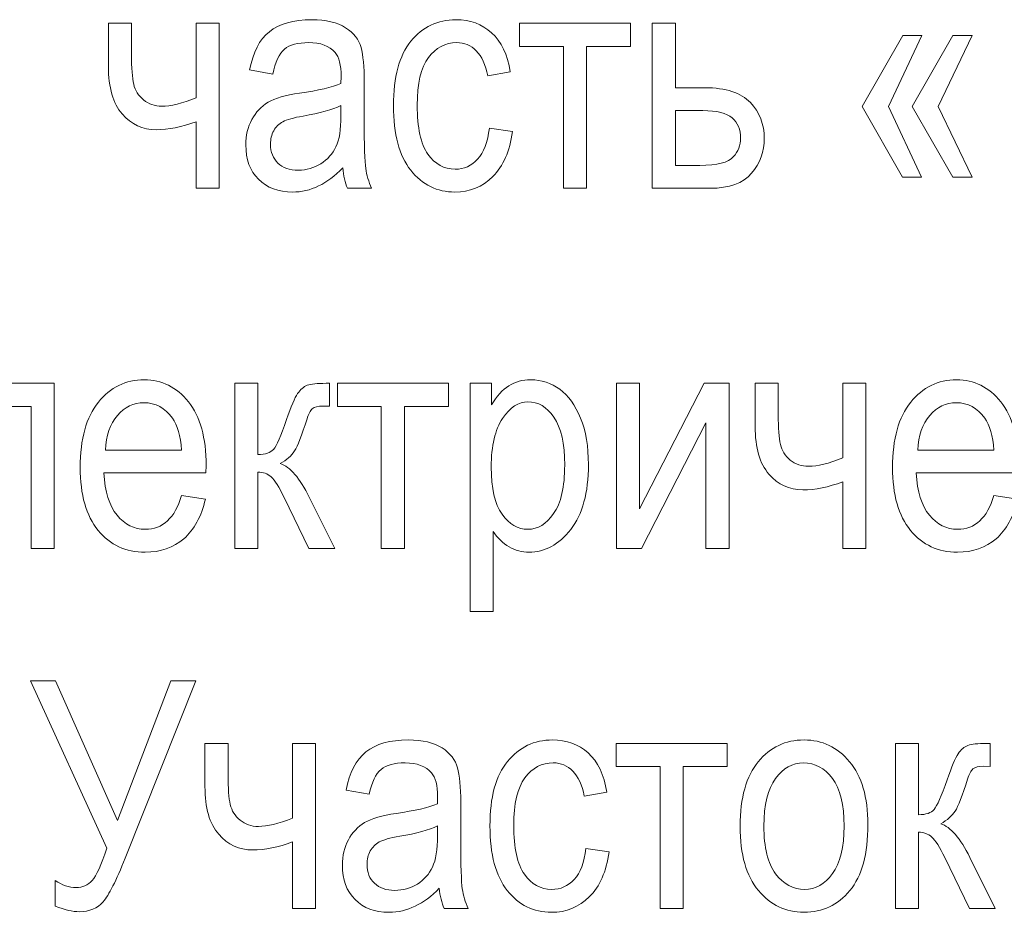
# Model space of a CAD drawing. Units: millimetres. Extents: x -199 to 199, y -141 to 141.
# Drawn here: x -171 to -164, y 97 to 103 of the extents above; entities that cross this region are included whole.
import ezdxf

# ---------------------------------------------------------------- set-up
doc = ezdxf.new("R2010")
doc.units = ezdxf.units.MM
doc.header["$MEASUREMENT"] = 0
doc.layers.add('Layer 1', color=7, linetype='Continuous')

msp = doc.modelspace()

# ---------------------------------------------------------------- linework, layer by layer
at = {"layer": 'Layer 1', "color": 250, "lineweight": 9}
for points, knots in [([(-169.9244, 102.7889), (-169.9244, 102.7889), (-169.7707, 102.7889), (-169.7707, 102.7889), (-169.7707, 102.7889), (-169.7707, 102.5814), (-169.7707, 102.5814), (-169.7707, 102.4904), (-169.7658, 102.4241), (-169.7562, 102.3825), (-169.7466, 102.3408), (-169.7248, 102.3063), (-169.6907, 102.2784), (-169.657, 102.2505), (-169.6163, 102.2364), (-169.569, 102.2364), (-169.5103, 102.2364), (-169.4346, 102.2551), (-169.3417, 102.2921), (-169.3417, 102.2921), (-169.3417, 102.7889), (-169.3417, 102.7889), (-169.3417, 102.7889), (-169.1881, 102.7889), (-169.1881, 102.7889), (-169.1881, 102.7889), (-169.1881, 101.6903), (-169.1881, 101.6903), (-169.1881, 101.6903), (-169.3417, 101.6903), (-169.3417, 101.6903), (-169.3417, 101.6903), (-169.3417, 102.1334), (-169.3417, 102.1334), (-169.4367, 102.0978), (-169.5253, 102.0798), (-169.6071, 102.0798), (-169.6964, 102.0798), (-169.7718, 102.1147), (-169.833, 102.1845), (-169.8938, 102.2548), (-169.9244, 102.3602), (-169.9244, 102.5013), (-169.9244, 102.5013), (-169.9244, 102.7889), (-169.9244, 102.7889)], [0, 0, 0, 0, 0.066667, 0.066667, 0.066667, 0.133333, 0.133333, 0.133333, 0.2, 0.2, 0.2, 0.266667, 0.266667, 0.266667, 0.333333, 0.333333, 0.333333, 0.4, 0.4, 0.4, 0.466667, 0.466667, 0.466667, 0.533333, 0.533333, 0.533333, 0.6, 0.6, 0.6, 0.666667, 0.666667, 0.666667, 0.733333, 0.733333, 0.733333, 0.8, 0.8, 0.8, 0.866667, 0.866667, 0.866667, 0.933333, 0.933333, 0.933333, 1, 1, 1, 1]), ([(-168.3659, 101.8254), (-168.4175, 101.7721), (-168.4709, 101.7323), (-168.5264, 101.7055), (-168.5822, 101.6783), (-168.6398, 101.6649), (-168.6996, 101.6649), (-168.7942, 101.6649), (-168.8696, 101.6931), (-168.9259, 101.7499), (-168.9825, 101.8064), (-169.0105, 101.8826), (-169.0105, 101.9785), (-169.0105, 102.042), (-168.9974, 102.0981), (-168.9707, 102.1472), (-168.9443, 102.1962), (-168.908, 102.2346), (-168.8622, 102.2622), (-168.8163, 102.2897), (-168.7466, 102.3101), (-168.6533, 102.3232), (-168.5282, 102.3408), (-168.436, 102.362), (-168.3776, 102.3867), (-168.3776, 102.3867), (-168.3766, 102.4343), (-168.3766, 102.4343), (-168.3766, 102.5098), (-168.3901, 102.5627), (-168.4171, 102.5934), (-168.4552, 102.6375), (-168.5139, 102.6597), (-168.5929, 102.6597), (-168.6644, 102.6597), (-168.7177, 102.6449), (-168.7533, 102.6157), (-168.7885, 102.5864), (-168.8145, 102.531), (-168.8312, 102.4502), (-168.8312, 102.4502), (-168.9849, 102.4777), (-168.9849, 102.4777), (-168.9632, 102.5945), (-168.9198, 102.6792), (-168.854, 102.7324), (-168.7881, 102.7857), (-168.694, 102.8122), (-168.5715, 102.8122), (-168.4762, 102.8122), (-168.4015, 102.7945), (-168.3471, 102.7589), (-168.293, 102.7236), (-168.2584, 102.6795), (-168.2442, 102.6273), (-168.23, 102.5747), (-168.2229, 102.4985), (-168.2229, 102.398), (-168.2229, 102.398), (-168.2229, 102.15), (-168.2229, 102.15), (-168.2229, 101.9764), (-168.2197, 101.867), (-168.213, 101.8219), (-168.2065, 101.7771), (-168.1934, 101.733), (-168.1738, 101.6903), (-168.1738, 101.6903), (-168.3339, 101.6903), (-168.3339, 101.6903), (-168.3503, 101.728), (-168.3609, 101.7732), (-168.3659, 101.8254)], [0, 0, 0, 0, 0.041667, 0.041667, 0.041667, 0.083333, 0.083333, 0.083333, 0.125, 0.125, 0.125, 0.166667, 0.166667, 0.166667, 0.208333, 0.208333, 0.208333, 0.25, 0.25, 0.25, 0.291667, 0.291667, 0.291667, 0.333333, 0.333333, 0.333333, 0.375, 0.375, 0.375, 0.416667, 0.416667, 0.416667, 0.458333, 0.458333, 0.458333, 0.5, 0.5, 0.5, 0.541667, 0.541667, 0.541667, 0.583333, 0.583333, 0.583333, 0.625, 0.625, 0.625, 0.666667, 0.666667, 0.666667, 0.708333, 0.708333, 0.708333, 0.75, 0.75, 0.75, 0.791667, 0.791667, 0.791667, 0.833333, 0.833333, 0.833333, 0.875, 0.875, 0.875, 0.916667, 0.916667, 0.916667, 0.958333, 0.958333, 0.958333, 1, 1, 1, 1]), ([(-167.3905, 102.0904), (-167.3905, 102.0904), (-167.2368, 102.0671), (-167.2368, 102.0671), (-167.2543, 101.9365), (-167.2979, 101.8367), (-167.3677, 101.7679), (-167.4378, 101.6991), (-167.5217, 101.6649), (-167.6196, 101.6649), (-167.7387, 101.6649), (-167.8366, 101.7132), (-167.9135, 101.8102), (-167.9903, 101.9069), (-168.0287, 102.0501), (-168.0287, 102.2396), (-168.0287, 102.4304), (-167.9899, 102.5737), (-167.9123, 102.6689), (-167.8344, 102.7645), (-167.7349, 102.8122), (-167.6132, 102.8122), (-167.5189, 102.8122), (-167.4399, 102.7832), (-167.3756, 102.7254), (-167.3111, 102.6675), (-167.2699, 102.5807), (-167.2518, 102.465), (-167.2518, 102.465), (-167.4012, 102.4375), (-167.4012, 102.4375), (-167.4157, 102.5119), (-167.441, 102.5677), (-167.4773, 102.6044), (-167.5135, 102.6414), (-167.557, 102.6597), (-167.6078, 102.6597), (-167.6836, 102.6597), (-167.7463, 102.6266), (-167.796, 102.5599), (-167.8458, 102.4932), (-167.8707, 102.3874), (-167.8707, 102.2428), (-167.8707, 102.0928), (-167.8469, 101.9845), (-167.7996, 101.9178), (-167.7523, 101.8508), (-167.6918, 101.8173), (-167.6178, 101.8173), (-167.5594, 101.8173), (-167.51, 101.8395), (-167.4688, 101.8836), (-167.4278, 101.9281), (-167.4015, 101.9969), (-167.3905, 102.0904)], [0, 0, 0, 0, 0.055556, 0.055556, 0.055556, 0.111111, 0.111111, 0.111111, 0.166667, 0.166667, 0.166667, 0.222222, 0.222222, 0.222222, 0.277778, 0.277778, 0.277778, 0.333333, 0.333333, 0.333333, 0.388889, 0.388889, 0.388889, 0.444444, 0.444444, 0.444444, 0.5, 0.5, 0.5, 0.555556, 0.555556, 0.555556, 0.611111, 0.611111, 0.611111, 0.666667, 0.666667, 0.666667, 0.722222, 0.722222, 0.722222, 0.777778, 0.777778, 0.777778, 0.833333, 0.833333, 0.833333, 0.888889, 0.888889, 0.888889, 0.944444, 0.944444, 0.944444, 1, 1, 1, 1]), ([(-167.1894, 102.7889), (-167.1894, 102.7889), (-166.451, 102.7889), (-166.451, 102.7889), (-166.451, 102.7889), (-166.451, 102.6343), (-166.451, 102.6343), (-166.451, 102.6343), (-166.7434, 102.6343), (-166.7434, 102.6343), (-166.7434, 102.6343), (-166.7434, 101.6903), (-166.7434, 101.6903), (-166.7434, 101.6903), (-166.8971, 101.6903), (-166.8971, 101.6903), (-166.8971, 101.6903), (-166.8971, 102.6343), (-166.8971, 102.6343), (-166.8971, 102.6343), (-167.1894, 102.6343), (-167.1894, 102.6343), (-167.1894, 102.6343), (-167.1894, 102.7889), (-167.1894, 102.7889)], [0, 0, 0, 0, 0.125, 0.125, 0.125, 0.25, 0.25, 0.25, 0.375, 0.375, 0.375, 0.5, 0.5, 0.5, 0.625, 0.625, 0.625, 0.75, 0.75, 0.75, 0.875, 0.875, 0.875, 1, 1, 1, 1]), ([(-166.3069, 102.7889), (-166.3069, 102.7889), (-166.1532, 102.7889), (-166.1532, 102.7889), (-166.1532, 102.7889), (-166.1532, 102.3592), (-166.1532, 102.3592), (-166.1532, 102.3592), (-165.9576, 102.3592), (-165.9576, 102.3592), (-165.8174, 102.3592), (-165.7164, 102.3264), (-165.6545, 102.2611), (-165.593, 102.1955), (-165.562, 102.1161), (-165.562, 102.0233), (-165.562, 101.9351), (-165.5901, 101.8575), (-165.6459, 101.7905), (-165.7018, 101.7238), (-165.7939, 101.6903), (-165.9224, 101.6903), (-165.9224, 101.6903), (-166.3069, 101.6903), (-166.3069, 101.6903), (-166.3069, 101.6903), (-166.3069, 102.7889), (-166.3069, 102.7889)], [0, 0, 0, 0, 0.111111, 0.111111, 0.111111, 0.222222, 0.222222, 0.222222, 0.333333, 0.333333, 0.333333, 0.444444, 0.444444, 0.444444, 0.555556, 0.555556, 0.555556, 0.666667, 0.666667, 0.666667, 0.777778, 0.777778, 0.777778, 0.888889, 0.888889, 0.888889, 1, 1, 1, 1]), ([(-164.7356, 102.2354), (-164.7356, 102.2354), (-164.5157, 101.7644), (-164.5157, 101.7644), (-164.5157, 101.7644), (-164.6416, 101.7644), (-164.6416, 101.7644), (-164.6416, 101.7644), (-164.9106, 102.2354), (-164.9106, 102.2354), (-164.9106, 102.2354), (-164.6395, 102.7063), (-164.6395, 102.7063), (-164.6395, 102.7063), (-164.5136, 102.7063), (-164.5136, 102.7063), (-164.5136, 102.7063), (-164.7356, 102.2354), (-164.7356, 102.2354)], [0, 0, 0, 0, 0.166667, 0.166667, 0.166667, 0.333333, 0.333333, 0.333333, 0.5, 0.5, 0.5, 0.666667, 0.666667, 0.666667, 0.833333, 0.833333, 0.833333, 1, 1, 1, 1]), ([(-164.4048, 102.2354), (-164.4048, 102.2354), (-164.1785, 101.7644), (-164.1785, 101.7644), (-164.1785, 101.7644), (-164.3087, 101.7644), (-164.3087, 101.7644), (-164.3087, 101.7644), (-164.5776, 102.2354), (-164.5776, 102.2354), (-164.5776, 102.2354), (-164.3087, 102.7063), (-164.3087, 102.7063), (-164.3087, 102.7063), (-164.1785, 102.7063), (-164.1785, 102.7063), (-164.1785, 102.7063), (-164.4048, 102.2354), (-164.4048, 102.2354)], [0, 0, 0, 0, 0.166667, 0.166667, 0.166667, 0.333333, 0.333333, 0.333333, 0.5, 0.5, 0.5, 0.666667, 0.666667, 0.666667, 0.833333, 0.833333, 0.833333, 1, 1, 1, 1]), ([(-168.3776, 102.2406), (-168.4339, 102.2131), (-168.5178, 102.1898), (-168.6291, 102.1708), (-168.694, 102.1599), (-168.7391, 102.1472), (-168.7647, 102.133), (-168.7907, 102.1189), (-168.8106, 102.0988), (-168.8248, 102.0731), (-168.8391, 102.0473), (-168.8461, 102.0173), (-168.8461, 101.9835), (-168.8461, 101.9313), (-168.8298, 101.8893), (-168.7971, 101.8579), (-168.7643, 101.8265), (-168.7192, 101.811), (-168.6616, 101.811), (-168.6064, 101.811), (-168.5566, 101.8251), (-168.5117, 101.8533), (-168.467, 101.8815), (-168.4332, 101.9193), (-168.4111, 101.9665), (-168.3887, 102.0134), (-168.3776, 102.0822), (-168.3776, 102.1726), (-168.3776, 102.1726), (-168.3776, 102.2406), (-168.3776, 102.2406)], [0, 0, 0, 0, 0.1, 0.1, 0.1, 0.2, 0.2, 0.2, 0.3, 0.3, 0.3, 0.4, 0.4, 0.4, 0.5, 0.5, 0.5, 0.6, 0.6, 0.6, 0.7, 0.7, 0.7, 0.8, 0.8, 0.8, 0.9, 0.9, 0.9, 1, 1, 1, 1]), ([(-166.1532, 101.8427), (-166.1532, 101.8427), (-165.9917, 101.8427), (-165.9917, 101.8427), (-165.8743, 101.8427), (-165.7996, 101.8614), (-165.7679, 101.8988), (-165.7359, 101.9362), (-165.7199, 101.9775), (-165.7199, 102.0226), (-165.7199, 102.0815), (-165.7385, 102.127), (-165.7751, 102.1588), (-165.8121, 102.1909), (-165.8772, 102.2068), (-165.9711, 102.2068), (-165.9711, 102.2068), (-166.1532, 102.2068), (-166.1532, 102.2068), (-166.1532, 102.2068), (-166.1532, 101.8427), (-166.1532, 101.8427)], [0, 0, 0, 0, 0.142857, 0.142857, 0.142857, 0.285714, 0.285714, 0.285714, 0.428571, 0.428571, 0.428571, 0.571429, 0.571429, 0.571429, 0.714286, 0.714286, 0.714286, 0.857143, 0.857143, 0.857143, 1, 1, 1, 1]), ([(-169.4376, 99.6449), (-169.4376, 99.6449), (-169.2796, 99.6216), (-169.2796, 99.6216), (-169.3059, 99.5048), (-169.354, 99.4166), (-169.423, 99.3574), (-169.4924, 99.2977), (-169.5781, 99.2681), (-169.6803, 99.2681), (-169.809, 99.2681), (-169.9129, 99.3164), (-169.9926, 99.4134), (-170.0722, 99.5101), (-170.112, 99.6498), (-170.112, 99.8326), (-170.112, 100.022), (-170.0719, 100.1663), (-169.9914, 100.2661), (-169.9111, 100.3656), (-169.8097, 100.4154), (-169.6863, 100.4154), (-169.5688, 100.4154), (-169.4707, 100.3667), (-169.3921, 100.2689), (-169.3138, 100.1712), (-169.2743, 100.0298), (-169.2743, 99.8445), (-169.2743, 99.8445), (-169.2754, 99.7952), (-169.2754, 99.7952), (-169.2754, 99.7952), (-169.9541, 99.7952), (-169.9541, 99.7952), (-169.9477, 99.6713), (-169.9189, 99.5778), (-169.8673, 99.515), (-169.8158, 99.4519), (-169.7532, 99.4205), (-169.6791, 99.4205), (-169.5635, 99.4205), (-169.4828, 99.4953), (-169.4376, 99.6449)], [0, 0, 0, 0, 0.071429, 0.071429, 0.071429, 0.142857, 0.142857, 0.142857, 0.214286, 0.214286, 0.214286, 0.285714, 0.285714, 0.285714, 0.357143, 0.357143, 0.357143, 0.428571, 0.428571, 0.428571, 0.5, 0.5, 0.5, 0.571429, 0.571429, 0.571429, 0.642857, 0.642857, 0.642857, 0.714286, 0.714286, 0.714286, 0.785714, 0.785714, 0.785714, 0.857143, 0.857143, 0.857143, 0.928571, 0.928571, 0.928571, 1, 1, 1, 1]), ([(-167.5191, 98.8723), (-167.5191, 98.8723), (-167.5191, 100.3921), (-167.5191, 100.3921), (-167.5191, 100.3921), (-167.3761, 100.3921), (-167.3761, 100.3921), (-167.3761, 100.3921), (-167.3761, 100.2478), (-167.3761, 100.2478), (-167.3416, 100.307), (-167.3032, 100.3497), (-167.2608, 100.3758), (-167.2185, 100.4023), (-167.1701, 100.4154), (-167.1157, 100.4154), (-167.0441, 100.4154), (-166.9798, 100.3942), (-166.9225, 100.3522), (-166.8648, 100.3102), (-166.819, 100.2464), (-166.7838, 100.1606), (-166.7489, 100.0749), (-166.7315, 99.9715), (-166.7315, 99.8509), (-166.7315, 99.6643), (-166.771, 99.5203), (-166.8496, 99.4194), (-166.9286, 99.3185), (-167.0207, 99.2681), (-167.127, 99.2681), (-167.1744, 99.2681), (-167.2182, 99.2801), (-167.2594, 99.3041), (-167.3004, 99.3281), (-167.3356, 99.3623), (-167.3654, 99.406), (-167.3654, 99.406), (-167.3654, 98.8723), (-167.3654, 98.8723), (-167.3654, 98.8723), (-167.5191, 98.8723), (-167.5191, 98.8723)], [0, 0, 0, 0, 0.071429, 0.071429, 0.071429, 0.142857, 0.142857, 0.142857, 0.214286, 0.214286, 0.214286, 0.285714, 0.285714, 0.285714, 0.357143, 0.357143, 0.357143, 0.428571, 0.428571, 0.428571, 0.5, 0.5, 0.5, 0.571429, 0.571429, 0.571429, 0.642857, 0.642857, 0.642857, 0.714286, 0.714286, 0.714286, 0.785714, 0.785714, 0.785714, 0.857143, 0.857143, 0.857143, 0.928571, 0.928571, 0.928571, 1, 1, 1, 1]), ([(-164.0343, 99.6449), (-164.0343, 99.6449), (-163.8763, 99.6216), (-163.8763, 99.6216), (-163.9026, 99.5048), (-163.9507, 99.4166), (-164.0197, 99.3574), (-164.089, 99.2977), (-164.1748, 99.2681), (-164.2769, 99.2681), (-164.4057, 99.2681), (-164.5095, 99.3164), (-164.5892, 99.4134), (-164.6689, 99.5101), (-164.7087, 99.6498), (-164.7087, 99.8326), (-164.7087, 100.022), (-164.6686, 100.1663), (-164.5881, 100.2661), (-164.5077, 100.3656), (-164.4064, 100.4154), (-164.283, 100.4154), (-164.1655, 100.4154), (-164.0674, 100.3667), (-163.9887, 100.2689), (-163.9105, 100.1712), (-163.8709, 100.0298), (-163.8709, 99.8445), (-163.8709, 99.8445), (-163.872, 99.7952), (-163.872, 99.7952), (-163.872, 99.7952), (-164.5508, 99.7952), (-164.5508, 99.7952), (-164.5443, 99.6713), (-164.5156, 99.5778), (-164.464, 99.515), (-164.4124, 99.4519), (-164.3498, 99.4205), (-164.2758, 99.4205), (-164.1601, 99.4205), (-164.0795, 99.4953), (-164.0343, 99.6449)], [0, 0, 0, 0, 0.071429, 0.071429, 0.071429, 0.142857, 0.142857, 0.142857, 0.214286, 0.214286, 0.214286, 0.285714, 0.285714, 0.285714, 0.357143, 0.357143, 0.357143, 0.428571, 0.428571, 0.428571, 0.5, 0.5, 0.5, 0.571429, 0.571429, 0.571429, 0.642857, 0.642857, 0.642857, 0.714286, 0.714286, 0.714286, 0.785714, 0.785714, 0.785714, 0.857143, 0.857143, 0.857143, 0.928571, 0.928571, 0.928571, 1, 1, 1, 1]), ([(-171.0022, 100.3921), (-171.0022, 100.3921), (-170.285, 100.3921), (-170.285, 100.3921), (-170.285, 100.3921), (-170.285, 99.2935), (-170.285, 99.2935), (-170.285, 99.2935), (-170.4387, 99.2935), (-170.4387, 99.2935), (-170.4387, 99.2935), (-170.4387, 100.2375), (-170.4387, 100.2375), (-170.4387, 100.2375), (-170.8485, 100.2375), (-170.8485, 100.2375), (-170.8485, 100.2375), (-170.8485, 99.6911), (-170.8485, 99.6911), (-170.8485, 99.5666), (-170.8517, 99.4826), (-170.8585, 99.4399), (-170.8648, 99.3972), (-170.8841, 99.3612), (-170.9157, 99.3316), (-170.9474, 99.302), (-170.9926, 99.2871), (-171.0509, 99.2871), (-171.0872, 99.2871), (-171.1277, 99.2893), (-171.1729, 99.2935), (-171.1729, 99.2935), (-171.1729, 99.4501), (-171.1729, 99.4501), (-171.1004, 99.4508), (-171.0573, 99.4533), (-171.0441, 99.4572), (-171.031, 99.4614), (-171.0207, 99.472), (-171.0131, 99.4889), (-171.0057, 99.5059), (-171.0022, 99.5655), (-171.0022, 99.6682), (-171.0022, 99.6682), (-171.0022, 100.3921), (-171.0022, 100.3921)], [0, 0, 0, 0, 0.066667, 0.066667, 0.066667, 0.133333, 0.133333, 0.133333, 0.2, 0.2, 0.2, 0.266667, 0.266667, 0.266667, 0.333333, 0.333333, 0.333333, 0.4, 0.4, 0.4, 0.466667, 0.466667, 0.466667, 0.533333, 0.533333, 0.533333, 0.6, 0.6, 0.6, 0.666667, 0.666667, 0.666667, 0.733333, 0.733333, 0.733333, 0.8, 0.8, 0.8, 0.866667, 0.866667, 0.866667, 0.933333, 0.933333, 0.933333, 1, 1, 1, 1]), ([(-169.0833, 100.3921), (-169.0833, 100.3921), (-168.9296, 100.3921), (-168.9296, 100.3921), (-168.9296, 100.3921), (-168.9296, 99.9179), (-168.9296, 99.9179), (-168.8805, 99.9179), (-168.846, 99.9296), (-168.8261, 99.9525), (-168.8065, 99.9758), (-168.7773, 100.0414), (-168.7393, 100.1504), (-168.7098, 100.2379), (-168.6852, 100.2954), (-168.666, 100.3233), (-168.6472, 100.3511), (-168.6255, 100.3698), (-168.6016, 100.3787), (-168.5778, 100.3875), (-168.5361, 100.3921), (-168.4763, 100.3921), (-168.4763, 100.3921), (-168.4537, 100.3921), (-168.4537, 100.3921), (-168.4537, 100.3921), (-168.4537, 100.2397), (-168.4537, 100.2397), (-168.4537, 100.2397), (-168.4988, 100.2407), (-168.4988, 100.2407), (-168.5312, 100.2407), (-168.5543, 100.2347), (-168.5682, 100.2224), (-168.5817, 100.21), (-168.5934, 100.1875), (-168.6034, 100.1553), (-168.6386, 100.0446), (-168.666, 99.9733), (-168.6863, 99.9416), (-168.7066, 99.9098), (-168.7386, 99.8819), (-168.7823, 99.8576), (-168.7161, 99.8361), (-168.6514, 99.7616), (-168.5885, 99.6339), (-168.5885, 99.6339), (-168.4195, 99.2935), (-168.4195, 99.2935), (-168.4195, 99.2935), (-168.5906, 99.2935), (-168.5906, 99.2935), (-168.5906, 99.2935), (-168.756, 99.6322), (-168.756, 99.6322), (-168.7887, 99.702), (-168.8172, 99.7475), (-168.8418, 99.7691), (-168.8667, 99.7906), (-168.8958, 99.8015), (-168.9296, 99.8015), (-168.9296, 99.8015), (-168.9296, 99.2935), (-168.9296, 99.2935), (-168.9296, 99.2935), (-169.0833, 99.2935), (-169.0833, 99.2935), (-169.0833, 99.2935), (-169.0833, 100.3921), (-169.0833, 100.3921)], [0, 0, 0, 0, 0.043478, 0.043478, 0.043478, 0.086957, 0.086957, 0.086957, 0.130435, 0.130435, 0.130435, 0.173913, 0.173913, 0.173913, 0.217391, 0.217391, 0.217391, 0.26087, 0.26087, 0.26087, 0.304348, 0.304348, 0.304348, 0.347826, 0.347826, 0.347826, 0.391304, 0.391304, 0.391304, 0.434783, 0.434783, 0.434783, 0.478261, 0.478261, 0.478261, 0.521739, 0.521739, 0.521739, 0.565217, 0.565217, 0.565217, 0.608696, 0.608696, 0.608696, 0.652174, 0.652174, 0.652174, 0.695652, 0.695652, 0.695652, 0.73913, 0.73913, 0.73913, 0.782609, 0.782609, 0.782609, 0.826087, 0.826087, 0.826087, 0.869565, 0.869565, 0.869565, 0.913043, 0.913043, 0.913043, 0.956522, 0.956522, 0.956522, 1, 1, 1, 1]), ([(-168.4016, 100.3921), (-168.4016, 100.3921), (-167.6632, 100.3921), (-167.6632, 100.3921), (-167.6632, 100.3921), (-167.6632, 100.2375), (-167.6632, 100.2375), (-167.6632, 100.2375), (-167.9556, 100.2375), (-167.9556, 100.2375), (-167.9556, 100.2375), (-167.9556, 99.2935), (-167.9556, 99.2935), (-167.9556, 99.2935), (-168.1093, 99.2935), (-168.1093, 99.2935), (-168.1093, 99.2935), (-168.1093, 100.2375), (-168.1093, 100.2375), (-168.1093, 100.2375), (-168.4016, 100.2375), (-168.4016, 100.2375), (-168.4016, 100.2375), (-168.4016, 100.3921), (-168.4016, 100.3921)], [0, 0, 0, 0, 0.125, 0.125, 0.125, 0.25, 0.25, 0.25, 0.375, 0.375, 0.375, 0.5, 0.5, 0.5, 0.625, 0.625, 0.625, 0.75, 0.75, 0.75, 0.875, 0.875, 0.875, 1, 1, 1, 1]), ([(-166.5458, 100.3921), (-166.5458, 100.3921), (-166.3921, 100.3921), (-166.3921, 100.3921), (-166.3921, 100.3921), (-166.3921, 99.5567), (-166.3921, 99.5567), (-166.3921, 99.5567), (-165.9627, 100.3921), (-165.9627, 100.3921), (-165.9627, 100.3921), (-165.7966, 100.3921), (-165.7966, 100.3921), (-165.7966, 100.3921), (-165.7966, 99.2935), (-165.7966, 99.2935), (-165.7966, 99.2935), (-165.9503, 99.2935), (-165.9503, 99.2935), (-165.9503, 99.2935), (-165.9503, 100.1289), (-165.9503, 100.1289), (-165.9503, 100.1289), (-166.3797, 99.2935), (-166.3797, 99.2935), (-166.3797, 99.2935), (-166.5458, 99.2935), (-166.5458, 99.2935), (-166.5458, 99.2935), (-166.5458, 100.3921), (-166.5458, 100.3921)], [0, 0, 0, 0, 0.1, 0.1, 0.1, 0.2, 0.2, 0.2, 0.3, 0.3, 0.3, 0.4, 0.4, 0.4, 0.5, 0.5, 0.5, 0.6, 0.6, 0.6, 0.7, 0.7, 0.7, 0.8, 0.8, 0.8, 0.9, 0.9, 0.9, 1, 1, 1, 1]), ([(-165.6226, 100.3921), (-165.6226, 100.3921), (-165.4689, 100.3921), (-165.4689, 100.3921), (-165.4689, 100.3921), (-165.4689, 100.1846), (-165.4689, 100.1846), (-165.4689, 100.0936), (-165.464, 100.0273), (-165.4544, 99.9857), (-165.4448, 99.944), (-165.423, 99.9095), (-165.389, 99.8816), (-165.3552, 99.8537), (-165.3145, 99.8396), (-165.2672, 99.8396), (-165.2086, 99.8396), (-165.1328, 99.8583), (-165.04, 99.8953), (-165.04, 99.8953), (-165.04, 100.3921), (-165.04, 100.3921), (-165.04, 100.3921), (-164.8863, 100.3921), (-164.8863, 100.3921), (-164.8863, 100.3921), (-164.8863, 99.2935), (-164.8863, 99.2935), (-164.8863, 99.2935), (-165.04, 99.2935), (-165.04, 99.2935), (-165.04, 99.2935), (-165.04, 99.7366), (-165.04, 99.7366), (-165.1349, 99.701), (-165.2235, 99.683), (-165.3054, 99.683), (-165.3946, 99.683), (-165.47, 99.7179), (-165.5312, 99.7877), (-165.592, 99.858), (-165.6226, 99.9634), (-165.6226, 100.1045), (-165.6226, 100.1045), (-165.6226, 100.3921), (-165.6226, 100.3921)], [0, 0, 0, 0, 0.066667, 0.066667, 0.066667, 0.133333, 0.133333, 0.133333, 0.2, 0.2, 0.2, 0.266667, 0.266667, 0.266667, 0.333333, 0.333333, 0.333333, 0.4, 0.4, 0.4, 0.466667, 0.466667, 0.466667, 0.533333, 0.533333, 0.533333, 0.6, 0.6, 0.6, 0.666667, 0.666667, 0.666667, 0.733333, 0.733333, 0.733333, 0.8, 0.8, 0.8, 0.866667, 0.866667, 0.866667, 0.933333, 0.933333, 0.933333, 1, 1, 1, 1]), ([(-167.3779, 99.835), (-167.3779, 99.6932), (-167.354, 99.5884), (-167.3064, 99.5214), (-167.2587, 99.454), (-167.201, 99.4205), (-167.1335, 99.4205), (-167.0687, 99.4205), (-167.0118, 99.4554), (-166.9631, 99.5249), (-166.9139, 99.5944), (-166.8894, 99.702), (-166.8894, 99.8474), (-166.8894, 99.991), (-166.9132, 100.0971), (-166.9609, 100.1659), (-167.0086, 100.2347), (-167.0662, 100.2693), (-167.1346, 100.2693), (-167.1961, 100.2693), (-167.252, 100.2323), (-167.3025, 100.1582), (-167.3526, 100.0841), (-167.3779, 99.9765), (-167.3779, 99.835)], [0, 0, 0, 0, 0.125, 0.125, 0.125, 0.25, 0.25, 0.25, 0.375, 0.375, 0.375, 0.5, 0.5, 0.5, 0.625, 0.625, 0.625, 0.75, 0.75, 0.75, 0.875, 0.875, 0.875, 1, 1, 1, 1]), ([(-169.9449, 99.9476), (-169.9449, 99.9476), (-169.4376, 99.9476), (-169.4376, 99.9476), (-169.4447, 100.0428), (-169.465, 100.1137), (-169.4992, 100.1606), (-169.5486, 100.2287), (-169.6116, 100.2629), (-169.688, 100.2629), (-169.7571, 100.2629), (-169.8158, 100.2344), (-169.8645, 100.1776), (-169.9132, 100.1208), (-169.9399, 100.0442), (-169.9449, 99.9476)], [0, 0, 0, 0, 0.2, 0.2, 0.2, 0.4, 0.4, 0.4, 0.6, 0.6, 0.6, 0.8, 0.8, 0.8, 1, 1, 1, 1]), ([(-164.5415, 99.9476), (-164.5415, 99.9476), (-164.0343, 99.9476), (-164.0343, 99.9476), (-164.0413, 100.0428), (-164.0616, 100.1137), (-164.0958, 100.1606), (-164.1452, 100.2287), (-164.2082, 100.2629), (-164.2847, 100.2629), (-164.3537, 100.2629), (-164.4124, 100.2344), (-164.4611, 100.1776), (-164.5098, 100.1208), (-164.5366, 100.0442), (-164.5415, 99.9476)], [0, 0, 0, 0, 0.2, 0.2, 0.2, 0.4, 0.4, 0.4, 0.6, 0.6, 0.6, 0.8, 0.8, 0.8, 1, 1, 1, 1]), ([(-170.4423, 98.4123), (-170.4423, 98.4123), (-170.2755, 98.4123), (-170.2755, 98.4123), (-170.2755, 98.4123), (-169.865, 97.4834), (-169.865, 97.4834), (-169.865, 97.4834), (-169.5088, 98.4123), (-169.5088, 98.4123), (-169.5088, 98.4123), (-169.3431, 98.4123), (-169.3431, 98.4123), (-169.3431, 98.4123), (-169.812, 97.2325), (-169.812, 97.2325), (-169.8725, 97.0823), (-169.9216, 96.9852), (-169.9596, 96.9412), (-169.9977, 96.8974), (-170.0499, 96.8755), (-170.1165, 96.8755), (-170.162, 96.8755), (-170.2157, 96.8875), (-170.2779, 96.9115), (-170.2779, 96.9115), (-170.2779, 97.083), (-170.2779, 97.083), (-170.2335, 97.0519), (-170.1869, 97.0364), (-170.1375, 97.0364), (-170.0965, 97.0364), (-170.0617, 97.0519), (-170.0325, 97.0833), (-170.0033, 97.1147), (-169.9713, 97.1863), (-169.9358, 97.2982), (-169.9358, 97.2982), (-170.4423, 98.4123), (-170.4423, 98.4123)], [0, 0, 0, 0, 0.076923, 0.076923, 0.076923, 0.153846, 0.153846, 0.153846, 0.230769, 0.230769, 0.230769, 0.307692, 0.307692, 0.307692, 0.384615, 0.384615, 0.384615, 0.461538, 0.461538, 0.461538, 0.538462, 0.538462, 0.538462, 0.615385, 0.615385, 0.615385, 0.692308, 0.692308, 0.692308, 0.769231, 0.769231, 0.769231, 0.846154, 0.846154, 0.846154, 0.923077, 0.923077, 0.923077, 1, 1, 1, 1]), ([(-169.2822, 97.9953), (-169.2822, 97.9953), (-169.1286, 97.9953), (-169.1286, 97.9953), (-169.1286, 97.9953), (-169.1286, 97.7878), (-169.1286, 97.7878), (-169.1286, 97.6968), (-169.1236, 97.6305), (-169.114, 97.5889), (-169.1045, 97.5472), (-169.0827, 97.5127), (-169.0486, 97.4848), (-169.0148, 97.4569), (-168.9742, 97.4428), (-168.9269, 97.4428), (-168.8682, 97.4428), (-168.7925, 97.4615), (-168.6996, 97.4985), (-168.6996, 97.4985), (-168.6996, 97.9953), (-168.6996, 97.9953), (-168.6996, 97.9953), (-168.5459, 97.9953), (-168.5459, 97.9953), (-168.5459, 97.9953), (-168.5459, 96.8967), (-168.5459, 96.8967), (-168.5459, 96.8967), (-168.6996, 96.8967), (-168.6996, 96.8967), (-168.6996, 96.8967), (-168.6996, 97.3398), (-168.6996, 97.3398), (-168.7946, 97.3042), (-168.8831, 97.2862), (-168.965, 97.2862), (-169.0542, 97.2862), (-169.1297, 97.3211), (-169.1909, 97.3909), (-169.2517, 97.4612), (-169.2822, 97.5666), (-169.2822, 97.7077), (-169.2822, 97.7077), (-169.2822, 97.9953), (-169.2822, 97.9953)], [0, 0, 0, 0, 0.066667, 0.066667, 0.066667, 0.133333, 0.133333, 0.133333, 0.2, 0.2, 0.2, 0.266667, 0.266667, 0.266667, 0.333333, 0.333333, 0.333333, 0.4, 0.4, 0.4, 0.466667, 0.466667, 0.466667, 0.533333, 0.533333, 0.533333, 0.6, 0.6, 0.6, 0.666667, 0.666667, 0.666667, 0.733333, 0.733333, 0.733333, 0.8, 0.8, 0.8, 0.866667, 0.866667, 0.866667, 0.933333, 0.933333, 0.933333, 1, 1, 1, 1]), ([(-167.7238, 97.0318), (-167.7753, 96.9785), (-167.8288, 96.9387), (-167.8842, 96.9119), (-167.9401, 96.8847), (-167.9977, 96.8713), (-168.0575, 96.8713), (-168.152, 96.8713), (-168.2275, 96.8995), (-168.2837, 96.9563), (-168.3403, 97.0128), (-168.3683, 97.089), (-168.3683, 97.1849), (-168.3683, 97.2484), (-168.3552, 97.3045), (-168.3285, 97.3536), (-168.3022, 97.4026), (-168.2659, 97.441), (-168.22, 97.4686), (-168.1741, 97.4961), (-168.1044, 97.5165), (-168.0112, 97.5296), (-167.886, 97.5472), (-167.7939, 97.5684), (-167.7355, 97.5931), (-167.7355, 97.5931), (-167.7345, 97.6407), (-167.7345, 97.6407), (-167.7345, 97.7162), (-167.748, 97.7691), (-167.775, 97.7998), (-167.813, 97.8439), (-167.8717, 97.8661), (-167.9508, 97.8661), (-168.0223, 97.8661), (-168.0756, 97.8513), (-168.1112, 97.8221), (-168.1464, 97.7928), (-168.1723, 97.7374), (-168.1891, 97.6566), (-168.1891, 97.6566), (-168.3427, 97.6841), (-168.3427, 97.6841), (-168.321, 97.8009), (-168.2777, 97.8856), (-168.2118, 97.9388), (-168.146, 97.9921), (-168.0518, 98.0186), (-167.9294, 98.0186), (-167.8341, 98.0186), (-167.7594, 98.0009), (-167.7049, 97.9653), (-167.6509, 97.93), (-167.6163, 97.8859), (-167.6021, 97.8337), (-167.5878, 97.7811), (-167.5808, 97.7049), (-167.5808, 97.6044), (-167.5808, 97.6044), (-167.5808, 97.3564), (-167.5808, 97.3564), (-167.5808, 97.1828), (-167.5776, 97.0734), (-167.5708, 97.0283), (-167.5644, 96.9835), (-167.5512, 96.9394), (-167.5317, 96.8967), (-167.5317, 96.8967), (-167.6917, 96.8967), (-167.6917, 96.8967), (-167.7082, 96.9344), (-167.7187, 96.9796), (-167.7238, 97.0318)], [0, 0, 0, 0, 0.041667, 0.041667, 0.041667, 0.083333, 0.083333, 0.083333, 0.125, 0.125, 0.125, 0.166667, 0.166667, 0.166667, 0.208333, 0.208333, 0.208333, 0.25, 0.25, 0.25, 0.291667, 0.291667, 0.291667, 0.333333, 0.333333, 0.333333, 0.375, 0.375, 0.375, 0.416667, 0.416667, 0.416667, 0.458333, 0.458333, 0.458333, 0.5, 0.5, 0.5, 0.541667, 0.541667, 0.541667, 0.583333, 0.583333, 0.583333, 0.625, 0.625, 0.625, 0.666667, 0.666667, 0.666667, 0.708333, 0.708333, 0.708333, 0.75, 0.75, 0.75, 0.791667, 0.791667, 0.791667, 0.833333, 0.833333, 0.833333, 0.875, 0.875, 0.875, 0.916667, 0.916667, 0.916667, 0.958333, 0.958333, 0.958333, 1, 1, 1, 1]), ([(-166.7484, 97.2968), (-166.7484, 97.2968), (-166.5947, 97.2735), (-166.5947, 97.2735), (-166.6121, 97.1429), (-166.6558, 97.0431), (-166.7256, 96.9743), (-166.7957, 96.9055), (-166.8796, 96.8713), (-166.9775, 96.8713), (-167.0966, 96.8713), (-167.1945, 96.9196), (-167.2713, 97.0166), (-167.3482, 97.1133), (-167.3866, 97.2565), (-167.3866, 97.446), (-167.3866, 97.6368), (-167.3478, 97.7801), (-167.2702, 97.8753), (-167.1923, 97.9709), (-167.0927, 98.0186), (-166.971, 98.0186), (-166.8767, 98.0186), (-166.7978, 97.9896), (-166.7334, 97.9318), (-166.669, 97.8739), (-166.6278, 97.7871), (-166.6096, 97.6714), (-166.6096, 97.6714), (-166.7591, 97.6439), (-166.7591, 97.6439), (-166.7736, 97.7183), (-166.7989, 97.7741), (-166.8352, 97.8108), (-166.8714, 97.8478), (-166.9149, 97.8661), (-166.9657, 97.8661), (-167.0415, 97.8661), (-167.1041, 97.833), (-167.1538, 97.7663), (-167.2037, 97.6996), (-167.2286, 97.5938), (-167.2286, 97.4492), (-167.2286, 97.2992), (-167.2048, 97.1909), (-167.1575, 97.1242), (-167.1102, 97.0572), (-167.0497, 97.0237), (-166.9757, 97.0237), (-166.9173, 97.0237), (-166.8679, 97.0459), (-166.8266, 97.09), (-166.7857, 97.1345), (-166.7594, 97.2033), (-166.7484, 97.2968)], [0, 0, 0, 0, 0.055556, 0.055556, 0.055556, 0.111111, 0.111111, 0.111111, 0.166667, 0.166667, 0.166667, 0.222222, 0.222222, 0.222222, 0.277778, 0.277778, 0.277778, 0.333333, 0.333333, 0.333333, 0.388889, 0.388889, 0.388889, 0.444444, 0.444444, 0.444444, 0.5, 0.5, 0.5, 0.555556, 0.555556, 0.555556, 0.611111, 0.611111, 0.611111, 0.666667, 0.666667, 0.666667, 0.722222, 0.722222, 0.722222, 0.777778, 0.777778, 0.777778, 0.833333, 0.833333, 0.833333, 0.888889, 0.888889, 0.888889, 0.944444, 0.944444, 0.944444, 1, 1, 1, 1]), ([(-166.5473, 97.9953), (-166.5473, 97.9953), (-165.8088, 97.9953), (-165.8088, 97.9953), (-165.8088, 97.9953), (-165.8088, 97.8407), (-165.8088, 97.8407), (-165.8088, 97.8407), (-166.1013, 97.8407), (-166.1013, 97.8407), (-166.1013, 97.8407), (-166.1013, 96.8967), (-166.1013, 96.8967), (-166.1013, 96.8967), (-166.255, 96.8967), (-166.255, 96.8967), (-166.255, 96.8967), (-166.255, 97.8407), (-166.255, 97.8407), (-166.255, 97.8407), (-166.5473, 97.8407), (-166.5473, 97.8407), (-166.5473, 97.8407), (-166.5473, 97.9953), (-166.5473, 97.9953)], [0, 0, 0, 0, 0.125, 0.125, 0.125, 0.25, 0.25, 0.25, 0.375, 0.375, 0.375, 0.5, 0.5, 0.5, 0.625, 0.625, 0.625, 0.75, 0.75, 0.75, 0.875, 0.875, 0.875, 1, 1, 1, 1]), ([(-165.7224, 97.4449), (-165.7224, 97.6344), (-165.6822, 97.7772), (-165.6021, 97.8739), (-165.5221, 97.9702), (-165.4204, 98.0186), (-165.2976, 98.0186), (-165.1767, 98.0186), (-165.0761, 97.9702), (-164.9946, 97.8739), (-164.9134, 97.7772), (-164.8729, 97.6383), (-164.8729, 97.4562), (-164.8729, 97.2594), (-164.9127, 97.1126), (-164.9928, 97.0159), (-165.0724, 96.9196), (-165.1742, 96.8713), (-165.2976, 96.8713), (-165.4189, 96.8713), (-165.5203, 96.9196), (-165.6011, 97.0166), (-165.6818, 97.1133), (-165.7224, 97.2562), (-165.7224, 97.4449)], [0, 0, 0, 0, 0.125, 0.125, 0.125, 0.25, 0.25, 0.25, 0.375, 0.375, 0.375, 0.5, 0.5, 0.5, 0.625, 0.625, 0.625, 0.75, 0.75, 0.75, 0.875, 0.875, 0.875, 1, 1, 1, 1]), ([(-164.6893, 97.9953), (-164.6893, 97.9953), (-164.5357, 97.9953), (-164.5357, 97.9953), (-164.5357, 97.9953), (-164.5357, 97.5211), (-164.5357, 97.5211), (-164.4865, 97.5211), (-164.4521, 97.5328), (-164.4321, 97.5557), (-164.4125, 97.579), (-164.3834, 97.6446), (-164.3454, 97.7536), (-164.3158, 97.8411), (-164.2912, 97.8986), (-164.2721, 97.9265), (-164.2532, 97.9543), (-164.2315, 97.973), (-164.2076, 97.9819), (-164.1838, 97.9907), (-164.1422, 97.9953), (-164.0824, 97.9953), (-164.0824, 97.9953), (-164.0597, 97.9953), (-164.0597, 97.9953), (-164.0597, 97.9953), (-164.0597, 97.8429), (-164.0597, 97.8429), (-164.0597, 97.8429), (-164.1049, 97.8439), (-164.1049, 97.8439), (-164.1372, 97.8439), (-164.1603, 97.8379), (-164.1743, 97.8256), (-164.1878, 97.8132), (-164.1995, 97.7907), (-164.2094, 97.7585), (-164.2446, 97.6478), (-164.2721, 97.5765), (-164.2923, 97.5448), (-164.3126, 97.513), (-164.3447, 97.4851), (-164.3883, 97.4608), (-164.3222, 97.4393), (-164.2574, 97.3648), (-164.1945, 97.2371), (-164.1945, 97.2371), (-164.0255, 96.8967), (-164.0255, 96.8967), (-164.0255, 96.8967), (-164.1966, 96.8967), (-164.1966, 96.8967), (-164.1966, 96.8967), (-164.362, 97.2354), (-164.362, 97.2354), (-164.3948, 97.3052), (-164.4232, 97.3507), (-164.4478, 97.3723), (-164.4727, 97.3938), (-164.5019, 97.4047), (-164.5357, 97.4047), (-164.5357, 97.4047), (-164.5357, 96.8967), (-164.5357, 96.8967), (-164.5357, 96.8967), (-164.6893, 96.8967), (-164.6893, 96.8967), (-164.6893, 96.8967), (-164.6893, 97.9953), (-164.6893, 97.9953)], [0, 0, 0, 0, 0.043478, 0.043478, 0.043478, 0.086957, 0.086957, 0.086957, 0.130435, 0.130435, 0.130435, 0.173913, 0.173913, 0.173913, 0.217391, 0.217391, 0.217391, 0.26087, 0.26087, 0.26087, 0.304348, 0.304348, 0.304348, 0.347826, 0.347826, 0.347826, 0.391304, 0.391304, 0.391304, 0.434783, 0.434783, 0.434783, 0.478261, 0.478261, 0.478261, 0.521739, 0.521739, 0.521739, 0.565217, 0.565217, 0.565217, 0.608696, 0.608696, 0.608696, 0.652174, 0.652174, 0.652174, 0.695652, 0.695652, 0.695652, 0.73913, 0.73913, 0.73913, 0.782609, 0.782609, 0.782609, 0.826087, 0.826087, 0.826087, 0.869565, 0.869565, 0.869565, 0.913043, 0.913043, 0.913043, 0.956522, 0.956522, 0.956522, 1, 1, 1, 1]), ([(-165.5644, 97.4456), (-165.5644, 97.3031), (-165.5385, 97.1973), (-165.4866, 97.1278), (-165.4346, 97.0583), (-165.3702, 97.0237), (-165.2934, 97.0237), (-165.2215, 97.0237), (-165.1596, 97.0586), (-165.108, 97.1288), (-165.0565, 97.199), (-165.0309, 97.3045), (-165.0309, 97.4456), (-165.0309, 97.5871), (-165.0568, 97.6926), (-165.1087, 97.7621), (-165.1607, 97.8316), (-165.2251, 97.8661), (-165.3019, 97.8661), (-165.3744, 97.8661), (-165.4364, 97.8312), (-165.4876, 97.7614), (-165.5388, 97.6919), (-165.5644, 97.5864), (-165.5644, 97.4456)], [0, 0, 0, 0, 0.125, 0.125, 0.125, 0.25, 0.25, 0.25, 0.375, 0.375, 0.375, 0.5, 0.5, 0.5, 0.625, 0.625, 0.625, 0.75, 0.75, 0.75, 0.875, 0.875, 0.875, 1, 1, 1, 1]), ([(-167.7355, 97.447), (-167.7917, 97.4195), (-167.8756, 97.3962), (-167.987, 97.3772), (-168.0518, 97.3663), (-168.097, 97.3536), (-168.1226, 97.3394), (-168.1485, 97.3253), (-168.1685, 97.3052), (-168.1827, 97.2795), (-168.1969, 97.2537), (-168.204, 97.2237), (-168.204, 97.1899), (-168.204, 97.1377), (-168.1876, 97.0957), (-168.155, 97.0643), (-168.1222, 97.0329), (-168.077, 97.0174), (-168.0194, 97.0174), (-167.9643, 97.0174), (-167.9145, 97.0315), (-167.8696, 97.0597), (-167.8248, 97.0879), (-167.791, 97.1257), (-167.769, 97.1729), (-167.7466, 97.2198), (-167.7355, 97.2886), (-167.7355, 97.379), (-167.7355, 97.379), (-167.7355, 97.447), (-167.7355, 97.447)], [0, 0, 0, 0, 0.1, 0.1, 0.1, 0.2, 0.2, 0.2, 0.3, 0.3, 0.3, 0.4, 0.4, 0.4, 0.5, 0.5, 0.5, 0.6, 0.6, 0.6, 0.7, 0.7, 0.7, 0.8, 0.8, 0.8, 0.9, 0.9, 0.9, 1, 1, 1, 1])]:
    msp.add_open_spline(points, degree=3, knots=knots, dxfattribs=at)

doc.saveas('drawing.dxf')
